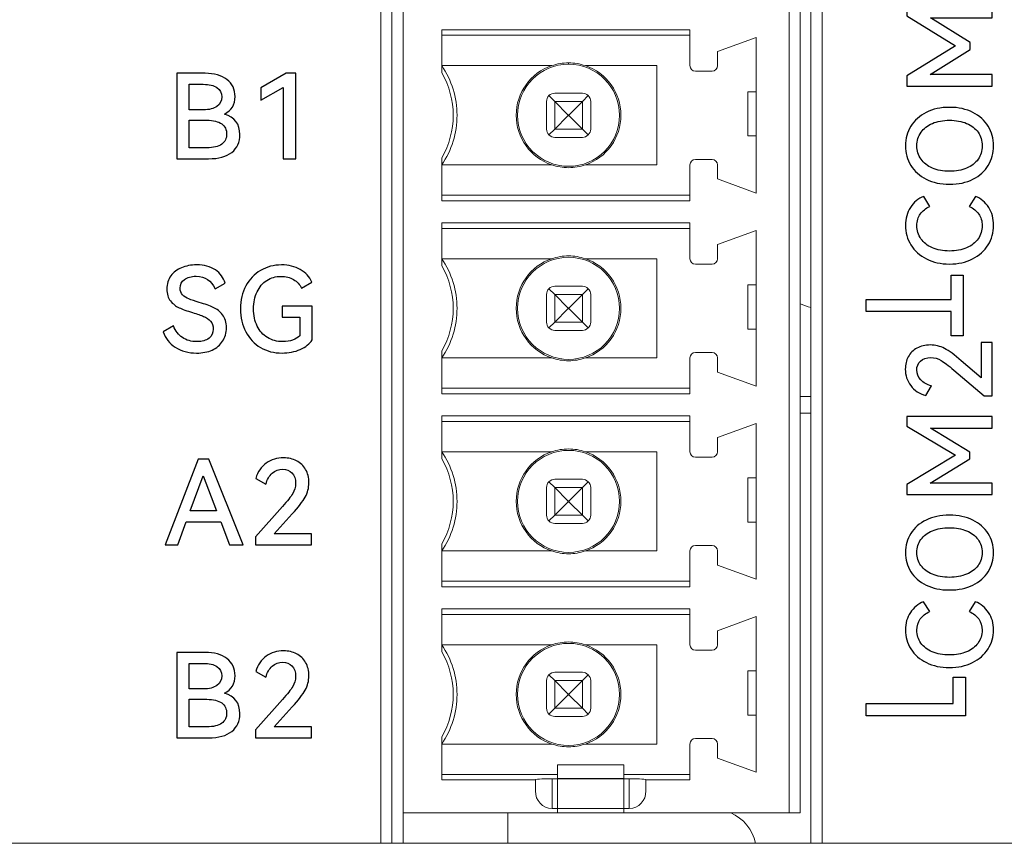
# Model space of a CAD drawing. Units: millimetres. Extents: x 0 to 592, y -1 to 415.
# Drawn here: x 222 to 240, y 331 to 346 of the extents above; entities that cross this region are included whole.
import ezdxf

# ---------------------------------------------------------------- set-up
doc = ezdxf.new("R2010")
doc.units = ezdxf.units.MM
doc.header["$LTSCALE"] = 23.1
doc.header["$MEASUREMENT"] = 0
doc.layers.add('layer 1', color=7, linetype='Continuous')
doc.layers.add('Layer0000', color=7, linetype='Continuous', lineweight=20)

msp = doc.modelspace()

# ---------------------------------------------------------------- linework, layer by layer
at = {"layer": 'layer 1'}
for points, knots in [([(237.847, 345.774), (237.847, 345.774), (237.847, 345.949), (237.847, 345.949), (237.847, 345.949), (237.847, 345.949), (239.396, 345.949), (239.396, 345.949), (239.396, 345.949), (239.396, 345.949), (239.396, 345.734), (239.396, 345.734), (239.396, 345.734), (239.396, 345.734), (238.274, 345.734), (238.274, 345.734), (238.274, 345.734), (238.274, 345.734), (238.992, 345.287), (238.992, 345.287), (238.992, 345.287), (238.992, 345.287), (238.992, 345.161), (238.992, 345.161), (238.992, 345.161), (238.992, 345.161), (238.27, 344.71), (238.27, 344.71), (238.27, 344.71), (238.27, 344.71), (239.396, 344.71), (239.396, 344.71), (239.396, 344.71), (239.396, 344.71), (239.396, 344.499), (239.396, 344.499), (239.396, 344.499), (239.396, 344.499), (237.847, 344.499), (237.847, 344.499), (237.847, 344.499), (237.847, 344.499), (237.847, 344.685), (237.847, 344.685), (237.847, 344.685), (237.847, 344.685), (238.73, 345.229), (238.73, 345.229), (238.73, 345.229), (238.73, 345.229), (237.847, 345.774), (237.847, 345.774)], [0, 0, 0, 0, 0.076923, 0.076923, 0.076923, 0.076923, 0.153846, 0.153846, 0.153846, 0.153846, 0.230769, 0.230769, 0.230769, 0.230769, 0.307692, 0.307692, 0.307692, 0.307692, 0.384615, 0.384615, 0.384615, 0.384615, 0.461538, 0.461538, 0.461538, 0.461538, 0.538462, 0.538462, 0.538462, 0.538462, 0.615385, 0.615385, 0.615385, 0.615385, 0.692308, 0.692308, 0.692308, 0.692308, 0.769231, 0.769231, 0.769231, 0.769231, 0.846154, 0.846154, 0.846154, 0.846154, 0.923077, 0.923077, 0.923077, 0.923077, 1, 1, 1, 1]), ([(225.472, 343.991), (225.658, 343.933), (225.751, 343.809), (225.751, 343.62), (225.751, 343.62), (225.751, 343.48), (225.703, 343.372), (225.605, 343.295), (225.605, 343.295), (225.508, 343.218), (225.367, 343.18), (225.184, 343.18), (225.184, 343.18), (225.184, 343.18), (224.608, 343.18), (224.608, 343.18), (224.608, 343.18), (224.608, 343.18), (224.608, 344.729), (224.608, 344.729), (224.608, 344.729), (224.608, 344.729), (225.121, 344.729), (225.121, 344.729), (225.121, 344.729), (225.286, 344.729), (225.418, 344.691), (225.516, 344.616), (225.516, 344.616), (225.615, 344.54), (225.665, 344.437), (225.665, 344.306), (225.665, 344.306), (225.665, 344.161), (225.6, 344.055), (225.472, 343.991)], [0, 0, 0, 0, 0.111111, 0.111111, 0.111111, 0.111111, 0.222222, 0.222222, 0.222222, 0.222222, 0.333333, 0.333333, 0.333333, 0.333333, 0.444444, 0.444444, 0.444444, 0.444444, 0.555556, 0.555556, 0.555556, 0.555556, 0.666667, 0.666667, 0.666667, 0.666667, 0.777778, 0.777778, 0.777778, 0.777778, 0.888889, 0.888889, 0.888889, 0.888889, 1, 1, 1, 1]), ([(226.131, 344.24), (226.131, 344.24), (226.131, 344.467), (226.131, 344.467), (226.131, 344.467), (226.131, 344.467), (226.591, 344.731), (226.591, 344.731), (226.591, 344.731), (226.591, 344.731), (226.766, 344.731), (226.766, 344.731), (226.766, 344.731), (226.766, 344.731), (226.766, 343.18), (226.766, 343.18), (226.766, 343.18), (226.766, 343.18), (226.535, 343.18), (226.535, 343.18), (226.535, 343.18), (226.535, 343.18), (226.535, 344.469), (226.535, 344.469), (226.535, 344.469), (226.535, 344.469), (226.131, 344.24), (226.131, 344.24)], [0, 0, 0, 0, 0.142857, 0.142857, 0.142857, 0.142857, 0.285714, 0.285714, 0.285714, 0.285714, 0.428571, 0.428571, 0.428571, 0.428571, 0.571429, 0.571429, 0.571429, 0.571429, 0.714286, 0.714286, 0.714286, 0.714286, 0.857143, 0.857143, 0.857143, 0.857143, 1, 1, 1, 1]), ([(224.833, 344.53), (224.833, 344.53), (224.833, 344.067), (224.833, 344.067), (224.833, 344.067), (224.833, 344.067), (225.089, 344.067), (225.089, 344.067), (225.089, 344.067), (225.195, 344.067), (225.277, 344.088), (225.336, 344.13), (225.336, 344.13), (225.396, 344.172), (225.425, 344.23), (225.425, 344.302), (225.425, 344.302), (225.425, 344.374), (225.396, 344.43), (225.336, 344.47), (225.336, 344.47), (225.277, 344.51), (225.194, 344.53), (225.089, 344.53), (225.089, 344.53), (225.089, 344.53), (224.833, 344.53), (224.833, 344.53)], [0, 0, 0, 0, 0.142857, 0.142857, 0.142857, 0.142857, 0.285714, 0.285714, 0.285714, 0.285714, 0.428571, 0.428571, 0.428571, 0.428571, 0.571429, 0.571429, 0.571429, 0.571429, 0.714286, 0.714286, 0.714286, 0.714286, 0.857143, 0.857143, 0.857143, 0.857143, 1, 1, 1, 1]), ([(238.62, 342.717), (238.459, 342.717), (238.318, 342.748), (238.197, 342.808), (238.197, 342.808), (238.077, 342.869), (237.984, 342.952), (237.919, 343.059), (237.919, 343.059), (237.854, 343.165), (237.822, 343.284), (237.822, 343.415), (237.822, 343.415), (237.822, 343.546), (237.854, 343.664), (237.919, 343.77), (237.919, 343.77), (237.984, 343.877), (238.077, 343.96), (238.197, 344.021), (238.197, 344.021), (238.318, 344.082), (238.459, 344.112), (238.62, 344.112), (238.62, 344.112), (238.782, 344.112), (238.923, 344.081), (239.044, 344.02), (239.044, 344.02), (239.165, 343.958), (239.257, 343.875), (239.322, 343.769), (239.322, 343.769), (239.387, 343.664), (239.42, 343.546), (239.42, 343.415), (239.42, 343.415), (239.42, 343.284), (239.388, 343.165), (239.323, 343.059), (239.323, 343.059), (239.259, 342.952), (239.166, 342.869), (239.045, 342.808), (239.045, 342.808), (238.924, 342.748), (238.782, 342.717), (238.62, 342.717)], [0, 0, 0, 0, 0.083333, 0.083333, 0.083333, 0.083333, 0.166667, 0.166667, 0.166667, 0.166667, 0.25, 0.25, 0.25, 0.25, 0.333333, 0.333333, 0.333333, 0.333333, 0.416667, 0.416667, 0.416667, 0.416667, 0.5, 0.5, 0.5, 0.5, 0.583333, 0.583333, 0.583333, 0.583333, 0.666667, 0.666667, 0.666667, 0.666667, 0.75, 0.75, 0.75, 0.75, 0.833333, 0.833333, 0.833333, 0.833333, 0.916667, 0.916667, 0.916667, 0.916667, 1, 1, 1, 1]), ([(225.152, 343.379), (225.272, 343.379), (225.362, 343.401), (225.422, 343.443), (225.422, 343.443), (225.482, 343.486), (225.512, 343.547), (225.512, 343.626), (225.512, 343.626), (225.512, 343.705), (225.482, 343.767), (225.422, 343.812), (225.422, 343.812), (225.362, 343.856), (225.272, 343.878), (225.152, 343.878), (225.152, 343.878), (225.152, 343.878), (224.833, 343.878), (224.833, 343.878), (224.833, 343.878), (224.833, 343.878), (224.833, 343.379), (224.833, 343.379), (224.833, 343.379), (224.833, 343.379), (225.152, 343.379), (225.152, 343.379)], [0, 0, 0, 0, 0.142857, 0.142857, 0.142857, 0.142857, 0.285714, 0.285714, 0.285714, 0.285714, 0.428571, 0.428571, 0.428571, 0.428571, 0.571429, 0.571429, 0.571429, 0.571429, 0.714286, 0.714286, 0.714286, 0.714286, 0.857143, 0.857143, 0.857143, 0.857143, 1, 1, 1, 1]), ([(238.62, 342.953), (238.737, 342.953), (238.84, 342.972), (238.93, 343.01), (238.93, 343.01), (239.019, 343.048), (239.089, 343.101), (239.138, 343.17), (239.138, 343.17), (239.188, 343.239), (239.212, 343.321), (239.212, 343.415), (239.212, 343.415), (239.212, 343.508), (239.188, 343.59), (239.138, 343.66), (239.138, 343.66), (239.089, 343.729), (239.019, 343.783), (238.93, 343.821), (238.93, 343.821), (238.84, 343.859), (238.737, 343.878), (238.62, 343.878), (238.62, 343.878), (238.502, 343.878), (238.399, 343.859), (238.31, 343.821), (238.31, 343.821), (238.222, 343.783), (238.152, 343.729), (238.103, 343.659), (238.103, 343.659), (238.054, 343.588), (238.029, 343.507), (238.029, 343.415), (238.029, 343.415), (238.029, 343.322), (238.054, 343.241), (238.103, 343.171), (238.103, 343.171), (238.152, 343.102), (238.222, 343.048), (238.31, 343.01), (238.31, 343.01), (238.399, 342.972), (238.502, 342.953), (238.62, 342.953)], [0, 0, 0, 0, 0.083333, 0.083333, 0.083333, 0.083333, 0.166667, 0.166667, 0.166667, 0.166667, 0.25, 0.25, 0.25, 0.25, 0.333333, 0.333333, 0.333333, 0.333333, 0.416667, 0.416667, 0.416667, 0.416667, 0.5, 0.5, 0.5, 0.5, 0.583333, 0.583333, 0.583333, 0.583333, 0.666667, 0.666667, 0.666667, 0.666667, 0.75, 0.75, 0.75, 0.75, 0.833333, 0.833333, 0.833333, 0.833333, 0.916667, 0.916667, 0.916667, 0.916667, 1, 1, 1, 1]), ([(239.212, 341.968), (239.212, 342.05), (239.192, 342.119), (239.151, 342.177), (239.151, 342.177), (239.11, 342.235), (239.053, 342.281), (238.979, 342.316), (238.979, 342.316), (238.979, 342.316), (239.089, 342.498), (239.089, 342.498), (239.089, 342.498), (239.19, 342.458), (239.27, 342.391), (239.33, 342.297), (239.33, 342.297), (239.39, 342.203), (239.42, 342.095), (239.42, 341.972), (239.42, 341.972), (239.42, 341.843), (239.386, 341.724), (239.319, 341.617), (239.319, 341.617), (239.252, 341.511), (239.158, 341.426), (239.037, 341.364), (239.037, 341.364), (238.915, 341.302), (238.776, 341.271), (238.62, 341.271), (238.62, 341.271), (238.463, 341.271), (238.324, 341.302), (238.203, 341.364), (238.203, 341.364), (238.081, 341.426), (237.987, 341.511), (237.921, 341.617), (237.921, 341.617), (237.855, 341.724), (237.822, 341.843), (237.822, 341.972), (237.822, 341.972), (237.822, 342.095), (237.852, 342.203), (237.911, 342.297), (237.911, 342.297), (237.971, 342.391), (238.052, 342.458), (238.152, 342.498), (238.152, 342.498), (238.152, 342.498), (238.262, 342.316), (238.262, 342.316), (238.262, 342.316), (238.188, 342.281), (238.131, 342.235), (238.09, 342.177), (238.09, 342.177), (238.049, 342.119), (238.029, 342.05), (238.029, 341.968), (238.029, 341.968), (238.029, 341.879), (238.053, 341.798), (238.102, 341.728), (238.102, 341.728), (238.151, 341.658), (238.22, 341.603), (238.309, 341.565), (238.309, 341.565), (238.399, 341.526), (238.502, 341.507), (238.62, 341.507), (238.62, 341.507), (238.737, 341.507), (238.84, 341.526), (238.93, 341.565), (238.93, 341.565), (239.019, 341.603), (239.089, 341.658), (239.138, 341.728), (239.138, 341.728), (239.188, 341.798), (239.212, 341.879), (239.212, 341.968)], [0, 0, 0, 0, 0.045455, 0.045455, 0.045455, 0.045455, 0.090909, 0.090909, 0.090909, 0.090909, 0.136364, 0.136364, 0.136364, 0.136364, 0.181818, 0.181818, 0.181818, 0.181818, 0.227273, 0.227273, 0.227273, 0.227273, 0.272727, 0.272727, 0.272727, 0.272727, 0.318182, 0.318182, 0.318182, 0.318182, 0.363636, 0.363636, 0.363636, 0.363636, 0.409091, 0.409091, 0.409091, 0.409091, 0.454545, 0.454545, 0.454545, 0.454545, 0.5, 0.5, 0.5, 0.5, 0.545455, 0.545455, 0.545455, 0.545455, 0.590909, 0.590909, 0.590909, 0.590909, 0.636364, 0.636364, 0.636364, 0.636364, 0.681818, 0.681818, 0.681818, 0.681818, 0.727273, 0.727273, 0.727273, 0.727273, 0.772727, 0.772727, 0.772727, 0.772727, 0.818182, 0.818182, 0.818182, 0.818182, 0.863636, 0.863636, 0.863636, 0.863636, 0.909091, 0.909091, 0.909091, 0.909091, 0.954545, 0.954545, 0.954545, 0.954545, 1, 1, 1, 1]), ([(225.508, 340.116), (225.508, 340.022), (225.485, 339.939), (225.439, 339.871), (225.439, 339.871), (225.394, 339.802), (225.33, 339.748), (225.249, 339.712), (225.249, 339.712), (225.168, 339.675), (225.074, 339.657), (224.968, 339.657), (224.968, 339.657), (224.82, 339.657), (224.691, 339.692), (224.581, 339.762), (224.581, 339.762), (224.471, 339.831), (224.398, 339.925), (224.363, 340.042), (224.363, 340.042), (224.363, 340.042), (224.547, 340.148), (224.547, 340.148), (224.547, 340.148), (224.584, 340.058), (224.638, 339.987), (224.71, 339.938), (224.71, 339.938), (224.782, 339.889), (224.87, 339.864), (224.975, 339.864), (224.975, 339.864), (225.068, 339.864), (225.14, 339.884), (225.192, 339.925), (225.192, 339.925), (225.243, 339.965), (225.269, 340.021), (225.269, 340.093), (225.269, 340.093), (225.269, 340.151), (225.252, 340.198), (225.219, 340.236), (225.219, 340.236), (225.186, 340.273), (225.144, 340.302), (225.095, 340.322), (225.095, 340.322), (225.046, 340.343), (224.979, 340.366), (224.894, 340.391), (224.894, 340.391), (224.791, 340.422), (224.709, 340.452), (224.649, 340.479), (224.649, 340.479), (224.588, 340.506), (224.536, 340.548), (224.493, 340.602), (224.493, 340.602), (224.45, 340.656), (224.428, 340.728), (224.428, 340.817), (224.428, 340.817), (224.428, 340.91), (224.452, 340.99), (224.5, 341.056), (224.5, 341.056), (224.548, 341.122), (224.613, 341.172), (224.694, 341.205), (224.694, 341.205), (224.775, 341.238), (224.866, 341.255), (224.966, 341.255), (224.966, 341.255), (225.104, 341.255), (225.218, 341.224), (225.307, 341.164), (225.307, 341.164), (225.396, 341.103), (225.455, 341.024), (225.485, 340.927), (225.485, 340.927), (225.485, 340.927), (225.301, 340.819), (225.301, 340.819), (225.301, 340.819), (225.237, 340.973), (225.123, 341.049), (224.958, 341.049), (224.958, 341.049), (224.87, 341.049), (224.8, 341.03), (224.747, 340.991), (224.747, 340.991), (224.694, 340.952), (224.668, 340.9), (224.668, 340.834), (224.668, 340.834), (224.668, 340.784), (224.683, 340.744), (224.713, 340.713), (224.713, 340.713), (224.743, 340.682), (224.782, 340.657), (224.827, 340.638), (224.827, 340.638), (224.873, 340.619), (224.936, 340.598), (225.015, 340.575), (225.015, 340.575), (225.119, 340.545), (225.204, 340.514), (225.27, 340.484), (225.27, 340.484), (225.335, 340.455), (225.392, 340.41), (225.438, 340.351), (225.438, 340.351), (225.485, 340.292), (225.508, 340.213), (225.508, 340.116)], [0, 0, 0, 0, 0.032258, 0.032258, 0.032258, 0.032258, 0.064516, 0.064516, 0.064516, 0.064516, 0.096774, 0.096774, 0.096774, 0.096774, 0.129032, 0.129032, 0.129032, 0.129032, 0.16129, 0.16129, 0.16129, 0.16129, 0.193548, 0.193548, 0.193548, 0.193548, 0.225806, 0.225806, 0.225806, 0.225806, 0.258065, 0.258065, 0.258065, 0.258065, 0.290323, 0.290323, 0.290323, 0.290323, 0.322581, 0.322581, 0.322581, 0.322581, 0.354839, 0.354839, 0.354839, 0.354839, 0.387097, 0.387097, 0.387097, 0.387097, 0.419355, 0.419355, 0.419355, 0.419355, 0.451613, 0.451613, 0.451613, 0.451613, 0.483871, 0.483871, 0.483871, 0.483871, 0.516129, 0.516129, 0.516129, 0.516129, 0.548387, 0.548387, 0.548387, 0.548387, 0.580645, 0.580645, 0.580645, 0.580645, 0.612903, 0.612903, 0.612903, 0.612903, 0.645161, 0.645161, 0.645161, 0.645161, 0.677419, 0.677419, 0.677419, 0.677419, 0.709677, 0.709677, 0.709677, 0.709677, 0.741935, 0.741935, 0.741935, 0.741935, 0.774194, 0.774194, 0.774194, 0.774194, 0.806452, 0.806452, 0.806452, 0.806452, 0.83871, 0.83871, 0.83871, 0.83871, 0.870968, 0.870968, 0.870968, 0.870968, 0.903226, 0.903226, 0.903226, 0.903226, 0.935484, 0.935484, 0.935484, 0.935484, 0.967742, 0.967742, 0.967742, 0.967742, 1, 1, 1, 1]), ([(226.521, 340.307), (226.521, 340.307), (226.521, 340.508), (226.521, 340.508), (226.521, 340.508), (226.521, 340.508), (227.063, 340.508), (227.063, 340.508), (227.063, 340.508), (227.063, 340.508), (227.063, 339.894), (227.063, 339.894), (227.063, 339.894), (227.016, 339.825), (226.944, 339.768), (226.846, 339.723), (226.846, 339.723), (226.748, 339.679), (226.638, 339.657), (226.516, 339.657), (226.516, 339.657), (226.371, 339.657), (226.241, 339.69), (226.127, 339.757), (226.127, 339.757), (226.013, 339.824), (225.923, 339.919), (225.858, 340.041), (225.858, 340.041), (225.793, 340.163), (225.761, 340.302), (225.761, 340.459), (225.761, 340.459), (225.761, 340.616), (225.794, 340.754), (225.859, 340.875), (225.859, 340.875), (225.925, 340.995), (226.014, 341.089), (226.128, 341.155), (226.128, 341.155), (226.242, 341.222), (226.368, 341.255), (226.506, 341.255), (226.506, 341.255), (226.636, 341.255), (226.75, 341.227), (226.848, 341.171), (226.848, 341.171), (226.946, 341.116), (227.015, 341.04), (227.056, 340.944), (227.056, 340.944), (227.056, 340.944), (226.87, 340.836), (226.87, 340.836), (226.87, 340.836), (226.837, 340.899), (226.789, 340.95), (226.724, 340.989), (226.724, 340.989), (226.659, 341.028), (226.583, 341.047), (226.497, 341.047), (226.497, 341.047), (226.401, 341.047), (226.316, 341.023), (226.24, 340.974), (226.24, 340.974), (226.165, 340.926), (226.106, 340.856), (226.064, 340.767), (226.064, 340.767), (226.021, 340.678), (226, 340.575), (226, 340.459), (226, 340.459), (226, 340.34), (226.022, 340.236), (226.066, 340.147), (226.066, 340.147), (226.109, 340.057), (226.172, 339.987), (226.252, 339.938), (226.252, 339.938), (226.332, 339.889), (226.425, 339.864), (226.531, 339.864), (226.531, 339.864), (226.667, 339.864), (226.768, 339.9), (226.836, 339.972), (226.836, 339.972), (226.836, 339.972), (226.836, 340.307), (226.836, 340.307), (226.836, 340.307), (226.836, 340.307), (226.521, 340.307), (226.521, 340.307)], [0, 0, 0, 0, 0.04, 0.04, 0.04, 0.04, 0.08, 0.08, 0.08, 0.08, 0.12, 0.12, 0.12, 0.12, 0.16, 0.16, 0.16, 0.16, 0.2, 0.2, 0.2, 0.2, 0.24, 0.24, 0.24, 0.24, 0.28, 0.28, 0.28, 0.28, 0.32, 0.32, 0.32, 0.32, 0.36, 0.36, 0.36, 0.36, 0.4, 0.4, 0.4, 0.4, 0.44, 0.44, 0.44, 0.44, 0.48, 0.48, 0.48, 0.48, 0.52, 0.52, 0.52, 0.52, 0.56, 0.56, 0.56, 0.56, 0.6, 0.6, 0.6, 0.6, 0.64, 0.64, 0.64, 0.64, 0.68, 0.68, 0.68, 0.68, 0.72, 0.72, 0.72, 0.72, 0.76, 0.76, 0.76, 0.76, 0.8, 0.8, 0.8, 0.8, 0.84, 0.84, 0.84, 0.84, 0.88, 0.88, 0.88, 0.88, 0.92, 0.92, 0.92, 0.92, 0.96, 0.96, 0.96, 0.96, 1, 1, 1, 1]), ([(238.647, 339.968), (238.647, 339.968), (238.867, 339.968), (238.867, 339.968), (238.867, 339.968), (238.867, 339.968), (238.867, 341.068), (238.867, 341.068), (238.867, 341.068), (238.867, 341.068), (238.647, 341.068), (238.647, 341.068), (238.647, 341.068), (238.647, 341.068), (238.647, 340.628), (238.647, 340.628), (238.647, 340.628), (238.647, 340.628), (237.107, 340.628), (237.107, 340.628), (237.107, 340.628), (237.107, 340.628), (237.107, 340.408), (237.107, 340.408), (237.107, 340.408), (237.107, 340.408), (238.647, 340.408), (238.647, 340.408), (238.647, 340.408), (238.647, 340.408), (238.647, 339.968), (238.647, 339.968)], [0, 0, 0, 0, 0.125, 0.125, 0.125, 0.125, 0.25, 0.25, 0.25, 0.25, 0.375, 0.375, 0.375, 0.375, 0.5, 0.5, 0.5, 0.5, 0.625, 0.625, 0.625, 0.625, 0.75, 0.75, 0.75, 0.75, 0.875, 0.875, 0.875, 0.875, 1, 1, 1, 1]), ([(239.194, 339.205), (239.194, 339.205), (239.194, 339.847), (239.194, 339.847), (239.194, 339.847), (239.194, 339.847), (239.395, 339.847), (239.395, 339.847), (239.395, 339.847), (239.395, 339.847), (239.395, 338.883), (239.395, 338.883), (239.395, 338.883), (239.395, 338.883), (239.249, 338.883), (239.249, 338.883), (239.249, 338.883), (239.249, 338.883), (238.701, 339.348), (238.701, 339.348), (238.701, 339.348), (238.602, 339.433), (238.524, 339.491), (238.467, 339.524), (238.467, 339.524), (238.41, 339.557), (238.348, 339.574), (238.282, 339.574), (238.282, 339.574), (238.2, 339.574), (238.137, 339.553), (238.092, 339.511), (238.092, 339.511), (238.048, 339.47), (238.026, 339.416), (238.026, 339.35), (238.026, 339.35), (238.026, 339.283), (238.05, 339.224), (238.098, 339.172), (238.098, 339.172), (238.146, 339.12), (238.211, 339.083), (238.295, 339.06), (238.295, 339.06), (238.295, 339.06), (238.191, 338.887), (238.191, 338.887), (238.191, 338.887), (238.072, 338.918), (237.981, 338.978), (237.916, 339.067), (237.916, 339.067), (237.851, 339.157), (237.818, 339.256), (237.818, 339.366), (237.818, 339.366), (237.818, 339.449), (237.836, 339.524), (237.872, 339.591), (237.872, 339.591), (237.908, 339.657), (237.96, 339.709), (238.029, 339.747), (238.029, 339.747), (238.097, 339.784), (238.178, 339.803), (238.271, 339.803), (238.271, 339.803), (238.363, 339.803), (238.449, 339.782), (238.53, 339.74), (238.53, 339.74), (238.61, 339.697), (238.712, 339.623), (238.834, 339.515), (238.834, 339.515), (238.834, 339.515), (239.194, 339.205), (239.194, 339.205)], [0, 0, 0, 0, 0.05, 0.05, 0.05, 0.05, 0.1, 0.1, 0.1, 0.1, 0.15, 0.15, 0.15, 0.15, 0.2, 0.2, 0.2, 0.2, 0.25, 0.25, 0.25, 0.25, 0.3, 0.3, 0.3, 0.3, 0.35, 0.35, 0.35, 0.35, 0.4, 0.4, 0.4, 0.4, 0.45, 0.45, 0.45, 0.45, 0.5, 0.5, 0.5, 0.5, 0.55, 0.55, 0.55, 0.55, 0.6, 0.6, 0.6, 0.6, 0.65, 0.65, 0.65, 0.65, 0.7, 0.7, 0.7, 0.7, 0.75, 0.75, 0.75, 0.75, 0.8, 0.8, 0.8, 0.8, 0.85, 0.85, 0.85, 0.85, 0.9, 0.9, 0.9, 0.9, 0.95, 0.95, 0.95, 0.95, 1, 1, 1, 1]), ([(237.846, 338.334), (237.846, 338.334), (237.846, 338.505), (237.846, 338.505), (237.846, 338.505), (237.846, 338.505), (239.395, 338.505), (239.395, 338.505), (239.395, 338.505), (239.395, 338.505), (239.395, 338.296), (239.395, 338.296), (239.395, 338.296), (239.395, 338.296), (238.273, 338.296), (238.273, 338.296), (238.273, 338.296), (238.273, 338.296), (238.991, 337.861), (238.991, 337.861), (238.991, 337.861), (238.991, 337.861), (238.991, 337.738), (238.991, 337.738), (238.991, 337.738), (238.991, 337.738), (238.269, 337.299), (238.269, 337.299), (238.269, 337.299), (238.269, 337.299), (239.395, 337.299), (239.395, 337.299), (239.395, 337.299), (239.395, 337.299), (239.395, 337.094), (239.395, 337.094), (239.395, 337.094), (239.395, 337.094), (237.846, 337.094), (237.846, 337.094), (237.846, 337.094), (237.846, 337.094), (237.846, 337.275), (237.846, 337.275), (237.846, 337.275), (237.846, 337.275), (238.728, 337.804), (238.728, 337.804), (238.728, 337.804), (238.728, 337.804), (237.846, 338.334), (237.846, 338.334)], [0, 0, 0, 0, 0.076923, 0.076923, 0.076923, 0.076923, 0.153846, 0.153846, 0.153846, 0.153846, 0.230769, 0.230769, 0.230769, 0.230769, 0.307692, 0.307692, 0.307692, 0.307692, 0.384615, 0.384615, 0.384615, 0.384615, 0.461538, 0.461538, 0.461538, 0.461538, 0.538462, 0.538462, 0.538462, 0.538462, 0.615385, 0.615385, 0.615385, 0.615385, 0.692308, 0.692308, 0.692308, 0.692308, 0.769231, 0.769231, 0.769231, 0.769231, 0.846154, 0.846154, 0.846154, 0.846154, 0.923077, 0.923077, 0.923077, 0.923077, 1, 1, 1, 1]), ([(225.19, 337.73), (225.19, 337.73), (225.813, 336.18), (225.813, 336.18), (225.813, 336.18), (225.813, 336.18), (225.565, 336.18), (225.565, 336.18), (225.565, 336.18), (225.565, 336.18), (225.406, 336.595), (225.406, 336.595), (225.406, 336.595), (225.406, 336.595), (224.778, 336.595), (224.778, 336.595), (224.778, 336.595), (224.778, 336.595), (224.625, 336.18), (224.625, 336.18), (224.625, 336.18), (224.625, 336.18), (224.397, 336.18), (224.397, 336.18), (224.397, 336.18), (224.397, 336.18), (224.996, 337.73), (224.996, 337.73), (224.996, 337.73), (224.996, 337.73), (225.19, 337.73), (225.19, 337.73)], [0, 0, 0, 0, 0.125, 0.125, 0.125, 0.125, 0.25, 0.25, 0.25, 0.25, 0.375, 0.375, 0.375, 0.375, 0.5, 0.5, 0.5, 0.5, 0.625, 0.625, 0.625, 0.625, 0.75, 0.75, 0.75, 0.75, 0.875, 0.875, 0.875, 0.875, 1, 1, 1, 1]), ([(226.375, 336.381), (226.375, 336.381), (227.05, 336.381), (227.05, 336.381), (227.05, 336.381), (227.05, 336.381), (227.05, 336.18), (227.05, 336.18), (227.05, 336.18), (227.05, 336.18), (226.036, 336.18), (226.036, 336.18), (226.036, 336.18), (226.036, 336.18), (226.036, 336.326), (226.036, 336.326), (226.036, 336.326), (226.036, 336.326), (226.525, 336.874), (226.525, 336.874), (226.525, 336.874), (226.613, 336.974), (226.676, 337.051), (226.71, 337.108), (226.71, 337.108), (226.745, 337.165), (226.762, 337.227), (226.762, 337.294), (226.762, 337.294), (226.762, 337.375), (226.74, 337.439), (226.696, 337.483), (226.696, 337.483), (226.653, 337.527), (226.596, 337.55), (226.527, 337.55), (226.527, 337.55), (226.456, 337.55), (226.394, 337.526), (226.34, 337.478), (226.34, 337.478), (226.286, 337.43), (226.246, 337.364), (226.222, 337.281), (226.222, 337.281), (226.222, 337.281), (226.04, 337.385), (226.04, 337.385), (226.04, 337.385), (226.073, 337.503), (226.136, 337.595), (226.23, 337.66), (226.23, 337.66), (226.323, 337.725), (226.428, 337.757), (226.544, 337.757), (226.544, 337.757), (226.631, 337.757), (226.71, 337.739), (226.78, 337.703), (226.78, 337.703), (226.85, 337.667), (226.905, 337.615), (226.944, 337.547), (226.944, 337.547), (226.984, 337.478), (227.003, 337.397), (227.003, 337.304), (227.003, 337.304), (227.003, 337.212), (226.981, 337.126), (226.937, 337.046), (226.937, 337.046), (226.892, 336.966), (226.812, 336.864), (226.701, 336.741), (226.701, 336.741), (226.701, 336.741), (226.375, 336.381), (226.375, 336.381)], [0, 0, 0, 0, 0.05, 0.05, 0.05, 0.05, 0.1, 0.1, 0.1, 0.1, 0.15, 0.15, 0.15, 0.15, 0.2, 0.2, 0.2, 0.2, 0.25, 0.25, 0.25, 0.25, 0.3, 0.3, 0.3, 0.3, 0.35, 0.35, 0.35, 0.35, 0.4, 0.4, 0.4, 0.4, 0.45, 0.45, 0.45, 0.45, 0.5, 0.5, 0.5, 0.5, 0.55, 0.55, 0.55, 0.55, 0.6, 0.6, 0.6, 0.6, 0.65, 0.65, 0.65, 0.65, 0.7, 0.7, 0.7, 0.7, 0.75, 0.75, 0.75, 0.75, 0.8, 0.8, 0.8, 0.8, 0.85, 0.85, 0.85, 0.85, 0.9, 0.9, 0.9, 0.9, 0.95, 0.95, 0.95, 0.95, 1, 1, 1, 1]), ([(225.33, 336.794), (225.33, 336.794), (225.085, 337.433), (225.085, 337.433), (225.085, 337.433), (225.085, 337.433), (224.852, 336.794), (224.852, 336.794), (224.852, 336.794), (224.852, 336.794), (225.33, 336.794), (225.33, 336.794)], [0, 0, 0, 0, 0.333333, 0.333333, 0.333333, 0.333333, 0.666667, 0.666667, 0.666667, 0.666667, 1, 1, 1, 1]), ([(238.618, 335.361), (238.458, 335.361), (238.317, 335.39), (238.196, 335.449), (238.196, 335.449), (238.075, 335.508), (237.983, 335.59), (237.918, 335.693), (237.918, 335.693), (237.853, 335.796), (237.82, 335.912), (237.82, 336.039), (237.82, 336.039), (237.82, 336.167), (237.853, 336.282), (237.918, 336.385), (237.918, 336.385), (237.983, 336.489), (238.075, 336.57), (238.196, 336.629), (238.196, 336.629), (238.317, 336.688), (238.458, 336.717), (238.618, 336.717), (238.618, 336.717), (238.781, 336.717), (238.922, 336.688), (239.043, 336.628), (239.043, 336.628), (239.163, 336.568), (239.256, 336.487), (239.321, 336.384), (239.321, 336.384), (239.386, 336.282), (239.419, 336.167), (239.419, 336.039), (239.419, 336.039), (239.419, 335.912), (239.386, 335.796), (239.322, 335.693), (239.322, 335.693), (239.258, 335.59), (239.165, 335.508), (239.044, 335.449), (239.044, 335.449), (238.923, 335.39), (238.781, 335.361), (238.618, 335.361)], [0, 0, 0, 0, 0.083333, 0.083333, 0.083333, 0.083333, 0.166667, 0.166667, 0.166667, 0.166667, 0.25, 0.25, 0.25, 0.25, 0.333333, 0.333333, 0.333333, 0.333333, 0.416667, 0.416667, 0.416667, 0.416667, 0.5, 0.5, 0.5, 0.5, 0.583333, 0.583333, 0.583333, 0.583333, 0.666667, 0.666667, 0.666667, 0.666667, 0.75, 0.75, 0.75, 0.75, 0.833333, 0.833333, 0.833333, 0.833333, 0.916667, 0.916667, 0.916667, 0.916667, 1, 1, 1, 1]), ([(238.618, 335.59), (238.736, 335.59), (238.839, 335.609), (238.929, 335.646), (238.929, 335.646), (239.018, 335.683), (239.088, 335.735), (239.137, 335.802), (239.137, 335.802), (239.186, 335.869), (239.211, 335.948), (239.211, 336.039), (239.211, 336.039), (239.211, 336.13), (239.186, 336.21), (239.137, 336.278), (239.137, 336.278), (239.088, 336.345), (239.018, 336.398), (238.929, 336.435), (238.929, 336.435), (238.839, 336.472), (238.736, 336.49), (238.618, 336.49), (238.618, 336.49), (238.501, 336.49), (238.398, 336.472), (238.309, 336.435), (238.309, 336.435), (238.22, 336.398), (238.151, 336.345), (238.102, 336.277), (238.102, 336.277), (238.053, 336.208), (238.028, 336.129), (238.028, 336.039), (238.028, 336.039), (238.028, 335.949), (238.053, 335.87), (238.102, 335.803), (238.102, 335.803), (238.151, 335.735), (238.22, 335.683), (238.309, 335.646), (238.309, 335.646), (238.398, 335.609), (238.501, 335.59), (238.618, 335.59)], [0, 0, 0, 0, 0.083333, 0.083333, 0.083333, 0.083333, 0.166667, 0.166667, 0.166667, 0.166667, 0.25, 0.25, 0.25, 0.25, 0.333333, 0.333333, 0.333333, 0.333333, 0.416667, 0.416667, 0.416667, 0.416667, 0.5, 0.5, 0.5, 0.5, 0.583333, 0.583333, 0.583333, 0.583333, 0.666667, 0.666667, 0.666667, 0.666667, 0.75, 0.75, 0.75, 0.75, 0.833333, 0.833333, 0.833333, 0.833333, 0.916667, 0.916667, 0.916667, 0.916667, 1, 1, 1, 1]), ([(239.211, 334.632), (239.211, 334.711), (239.191, 334.779), (239.15, 334.835), (239.15, 334.835), (239.109, 334.892), (239.052, 334.937), (238.978, 334.97), (238.978, 334.97), (238.978, 334.97), (239.088, 335.147), (239.088, 335.147), (239.088, 335.147), (239.189, 335.109), (239.269, 335.043), (239.329, 334.952), (239.329, 334.952), (239.389, 334.861), (239.419, 334.756), (239.419, 334.636), (239.419, 334.636), (239.419, 334.51), (239.385, 334.395), (239.318, 334.291), (239.318, 334.291), (239.251, 334.187), (239.157, 334.105), (239.035, 334.044), (239.035, 334.044), (238.914, 333.984), (238.775, 333.954), (238.618, 333.954), (238.618, 333.954), (238.462, 333.954), (238.323, 333.984), (238.201, 334.044), (238.201, 334.044), (238.08, 334.105), (237.986, 334.187), (237.92, 334.291), (237.92, 334.291), (237.854, 334.395), (237.82, 334.51), (237.82, 334.636), (237.82, 334.636), (237.82, 334.756), (237.85, 334.861), (237.91, 334.952), (237.91, 334.952), (237.97, 335.043), (238.05, 335.109), (238.151, 335.147), (238.151, 335.147), (238.151, 335.147), (238.261, 334.97), (238.261, 334.97), (238.261, 334.97), (238.187, 334.937), (238.13, 334.892), (238.089, 334.835), (238.089, 334.835), (238.048, 334.779), (238.028, 334.711), (238.028, 334.632), (238.028, 334.632), (238.028, 334.545), (238.052, 334.467), (238.101, 334.399), (238.101, 334.399), (238.15, 334.33), (238.219, 334.277), (238.308, 334.24), (238.308, 334.24), (238.398, 334.202), (238.501, 334.183), (238.618, 334.183), (238.618, 334.183), (238.736, 334.183), (238.839, 334.202), (238.929, 334.24), (238.929, 334.24), (239.018, 334.277), (239.088, 334.33), (239.137, 334.399), (239.137, 334.399), (239.186, 334.467), (239.211, 334.545), (239.211, 334.632)], [0, 0, 0, 0, 0.045455, 0.045455, 0.045455, 0.045455, 0.090909, 0.090909, 0.090909, 0.090909, 0.136364, 0.136364, 0.136364, 0.136364, 0.181818, 0.181818, 0.181818, 0.181818, 0.227273, 0.227273, 0.227273, 0.227273, 0.272727, 0.272727, 0.272727, 0.272727, 0.318182, 0.318182, 0.318182, 0.318182, 0.363636, 0.363636, 0.363636, 0.363636, 0.409091, 0.409091, 0.409091, 0.409091, 0.454545, 0.454545, 0.454545, 0.454545, 0.5, 0.5, 0.5, 0.5, 0.545455, 0.545455, 0.545455, 0.545455, 0.590909, 0.590909, 0.590909, 0.590909, 0.636364, 0.636364, 0.636364, 0.636364, 0.681818, 0.681818, 0.681818, 0.681818, 0.727273, 0.727273, 0.727273, 0.727273, 0.772727, 0.772727, 0.772727, 0.772727, 0.818182, 0.818182, 0.818182, 0.818182, 0.863636, 0.863636, 0.863636, 0.863636, 0.909091, 0.909091, 0.909091, 0.909091, 0.954545, 0.954545, 0.954545, 0.954545, 1, 1, 1, 1]), ([(226.375, 332.882), (226.375, 332.882), (227.05, 332.882), (227.05, 332.882), (227.05, 332.882), (227.05, 332.882), (227.05, 332.68), (227.05, 332.68), (227.05, 332.68), (227.05, 332.68), (226.036, 332.68), (226.036, 332.68), (226.036, 332.68), (226.036, 332.68), (226.036, 332.826), (226.036, 332.826), (226.036, 332.826), (226.036, 332.826), (226.525, 333.375), (226.525, 333.375), (226.525, 333.375), (226.613, 333.474), (226.676, 333.551), (226.71, 333.609), (226.71, 333.609), (226.745, 333.666), (226.762, 333.727), (226.762, 333.794), (226.762, 333.794), (226.762, 333.876), (226.74, 333.939), (226.696, 333.983), (226.696, 333.983), (226.653, 334.027), (226.596, 334.05), (226.527, 334.05), (226.527, 334.05), (226.456, 334.05), (226.394, 334.026), (226.34, 333.978), (226.34, 333.978), (226.286, 333.93), (226.246, 333.864), (226.222, 333.781), (226.222, 333.781), (226.222, 333.781), (226.04, 333.885), (226.04, 333.885), (226.04, 333.885), (226.073, 334.003), (226.136, 334.095), (226.23, 334.16), (226.23, 334.16), (226.323, 334.225), (226.428, 334.257), (226.544, 334.257), (226.544, 334.257), (226.631, 334.257), (226.71, 334.239), (226.78, 334.203), (226.78, 334.203), (226.85, 334.168), (226.905, 334.115), (226.944, 334.047), (226.944, 334.047), (226.984, 333.978), (227.003, 333.897), (227.003, 333.804), (227.003, 333.804), (227.003, 333.713), (226.981, 333.626), (226.937, 333.546), (226.937, 333.546), (226.892, 333.466), (226.812, 333.365), (226.701, 333.241), (226.701, 333.241), (226.701, 333.241), (226.375, 332.882), (226.375, 332.882)], [0, 0, 0, 0, 0.05, 0.05, 0.05, 0.05, 0.1, 0.1, 0.1, 0.1, 0.15, 0.15, 0.15, 0.15, 0.2, 0.2, 0.2, 0.2, 0.25, 0.25, 0.25, 0.25, 0.3, 0.3, 0.3, 0.3, 0.35, 0.35, 0.35, 0.35, 0.4, 0.4, 0.4, 0.4, 0.45, 0.45, 0.45, 0.45, 0.5, 0.5, 0.5, 0.5, 0.55, 0.55, 0.55, 0.55, 0.6, 0.6, 0.6, 0.6, 0.65, 0.65, 0.65, 0.65, 0.7, 0.7, 0.7, 0.7, 0.75, 0.75, 0.75, 0.75, 0.8, 0.8, 0.8, 0.8, 0.85, 0.85, 0.85, 0.85, 0.9, 0.9, 0.9, 0.9, 0.95, 0.95, 0.95, 0.95, 1, 1, 1, 1]), ([(225.472, 333.491), (225.658, 333.433), (225.751, 333.31), (225.751, 333.121), (225.751, 333.121), (225.751, 332.981), (225.703, 332.873), (225.605, 332.796), (225.605, 332.796), (225.508, 332.719), (225.367, 332.68), (225.184, 332.68), (225.184, 332.68), (225.184, 332.68), (224.608, 332.68), (224.608, 332.68), (224.608, 332.68), (224.608, 332.68), (224.608, 334.23), (224.608, 334.23), (224.608, 334.23), (224.608, 334.23), (225.121, 334.23), (225.121, 334.23), (225.121, 334.23), (225.286, 334.23), (225.418, 334.192), (225.516, 334.117), (225.516, 334.117), (225.615, 334.041), (225.665, 333.938), (225.665, 333.806), (225.665, 333.806), (225.665, 333.661), (225.6, 333.556), (225.472, 333.491)], [0, 0, 0, 0, 0.111111, 0.111111, 0.111111, 0.111111, 0.222222, 0.222222, 0.222222, 0.222222, 0.333333, 0.333333, 0.333333, 0.333333, 0.444444, 0.444444, 0.444444, 0.444444, 0.555556, 0.555556, 0.555556, 0.555556, 0.666667, 0.666667, 0.666667, 0.666667, 0.777778, 0.777778, 0.777778, 0.777778, 0.888889, 0.888889, 0.888889, 0.888889, 1, 1, 1, 1]), ([(224.833, 334.031), (224.833, 334.031), (224.833, 333.567), (224.833, 333.567), (224.833, 333.567), (224.833, 333.567), (225.089, 333.567), (225.089, 333.567), (225.089, 333.567), (225.195, 333.567), (225.277, 333.589), (225.336, 333.631), (225.336, 333.631), (225.396, 333.673), (225.425, 333.73), (225.425, 333.802), (225.425, 333.802), (225.425, 333.874), (225.396, 333.93), (225.336, 333.971), (225.336, 333.971), (225.277, 334.011), (225.194, 334.031), (225.089, 334.031), (225.089, 334.031), (225.089, 334.031), (224.833, 334.031), (224.833, 334.031)], [0, 0, 0, 0, 0.142857, 0.142857, 0.142857, 0.142857, 0.285714, 0.285714, 0.285714, 0.285714, 0.428571, 0.428571, 0.428571, 0.428571, 0.571429, 0.571429, 0.571429, 0.571429, 0.714286, 0.714286, 0.714286, 0.714286, 0.857143, 0.857143, 0.857143, 0.857143, 1, 1, 1, 1]), ([(237.107, 333.082), (237.107, 333.082), (238.907, 333.082), (238.907, 333.082), (238.907, 333.082), (238.907, 333.082), (238.907, 333.782), (238.907, 333.782), (238.907, 333.782), (238.907, 333.782), (238.687, 333.782), (238.687, 333.782), (238.687, 333.782), (238.687, 333.782), (238.687, 333.302), (238.687, 333.302), (238.687, 333.302), (238.687, 333.302), (237.107, 333.302), (237.107, 333.302), (237.107, 333.302), (237.107, 333.302), (237.107, 333.082), (237.107, 333.082)], [0, 0, 0, 0, 0.166667, 0.166667, 0.166667, 0.166667, 0.333333, 0.333333, 0.333333, 0.333333, 0.5, 0.5, 0.5, 0.5, 0.666667, 0.666667, 0.666667, 0.666667, 0.833333, 0.833333, 0.833333, 0.833333, 1, 1, 1, 1]), ([(225.152, 332.879), (225.272, 332.879), (225.362, 332.901), (225.422, 332.944), (225.422, 332.944), (225.482, 332.987), (225.512, 333.048), (225.512, 333.127), (225.512, 333.127), (225.512, 333.206), (225.482, 333.268), (225.422, 333.312), (225.422, 333.312), (225.362, 333.357), (225.272, 333.379), (225.152, 333.379), (225.152, 333.379), (225.152, 333.379), (224.833, 333.379), (224.833, 333.379), (224.833, 333.379), (224.833, 333.379), (224.833, 332.879), (224.833, 332.879), (224.833, 332.879), (224.833, 332.879), (225.152, 332.879), (225.152, 332.879)], [0, 0, 0, 0, 0.142857, 0.142857, 0.142857, 0.142857, 0.285714, 0.285714, 0.285714, 0.285714, 0.428571, 0.428571, 0.428571, 0.428571, 0.571429, 0.571429, 0.571429, 0.571429, 0.714286, 0.714286, 0.714286, 0.714286, 0.857143, 0.857143, 0.857143, 0.857143, 1, 1, 1, 1])]:
    msp.add_open_spline(points, degree=3, knots=knots, dxfattribs=at)
at = {"layer": 'Layer0000'}
for p, q in [((228.308, 357.018), (228.308, 330.768)), ((228.508, 350.218), (228.508, 330.768)), ((236.108, 350.018), (236.108, 330.768)), ((236.308, 330.768), (236.308, 350.018)), ((228.713, 349.618), (228.713, 331.318)), ((235.713, 331.318), (235.713, 349.618)), ((235.913, 349.618), (235.913, 331.318)), ((229.413, 344.737), (229.413, 345.518)), ((229.413, 345.518), (233.913, 345.518)), ((233.913, 345.518), (233.913, 344.868)), ((229.413, 345.418), (233.913, 345.418)), ((234.413, 345.123), (235.113, 345.378)), ((235.113, 345.378), (235.113, 342.558)), ((234.413, 344.868), (234.413, 345.123)), ((229.413, 344.868), (231.408, 344.868)), ((231.712, 344.893), (231.712, 344.918)), ((232.017, 344.868), (233.313, 344.868)), ((233.313, 344.868), (233.313, 343.068)), ((234.013, 344.768), (234.313, 344.768)), ((231.356, 344.324), (231.461, 344.22)), ((231.963, 344.368), (231.463, 344.368)), ((231.964, 344.22), (232.069, 344.324)), ((234.963, 344.393), (234.963, 343.593)), ((235.113, 344.393), (234.963, 344.393)), ((231.313, 343.718), (231.313, 344.218)), ((231.701, 343.979), (231.461, 344.22)), ((231.461, 344.22), (231.964, 344.22)), ((231.461, 343.716), (231.461, 344.22)), ((231.724, 343.979), (231.964, 344.22)), ((231.964, 343.716), (231.964, 344.22)), ((232.113, 344.218), (232.113, 343.718)), ((231.461, 343.716), (231.701, 343.956)), ((231.701, 343.956), (231.701, 343.979)), ((231.701, 343.979), (231.724, 343.979)), ((231.701, 343.956), (231.724, 343.956)), ((231.724, 343.956), (231.724, 343.979)), ((231.724, 343.956), (231.964, 343.716)), ((231.461, 343.716), (231.356, 343.612)), ((231.964, 343.716), (231.461, 343.716)), ((232.069, 343.612), (231.964, 343.716)), ((231.463, 343.568), (231.963, 343.568)), ((234.963, 343.593), (235.113, 343.593)), ((229.413, 342.418), (229.413, 343.199)), ((234.313, 343.168), (234.013, 343.168)), ((231.408, 343.068), (229.413, 343.068)), ((233.313, 343.068), (232.017, 343.068)), ((233.913, 343.068), (233.913, 342.418)), ((234.413, 342.813), (234.413, 343.068)), ((235.113, 342.558), (234.413, 342.813)), ((229.413, 342.518), (233.913, 342.518)), ((233.913, 342.418), (229.413, 342.418)), ((229.413, 341.237), (229.413, 342.018)), ((229.413, 342.018), (233.913, 342.018)), ((229.413, 341.918), (233.913, 341.918)), ((233.913, 342.018), (233.913, 341.368)), ((234.413, 341.623), (235.113, 341.878)), ((235.113, 341.878), (235.113, 339.058)), ((234.413, 341.368), (234.413, 341.623)), ((229.413, 341.368), (231.408, 341.368)), ((232.017, 341.368), (233.313, 341.368)), ((233.313, 341.368), (233.313, 339.568)), ((234.013, 341.268), (234.313, 341.268)), ((231.963, 340.868), (231.463, 340.868)), ((234.963, 340.893), (234.963, 340.093)), ((235.113, 340.893), (234.963, 340.893)), ((231.313, 340.218), (231.313, 340.718)), ((231.356, 340.824), (231.461, 340.72)), ((231.701, 340.479), (231.461, 340.72)), ((231.461, 340.72), (231.964, 340.72)), ((231.461, 340.216), (231.461, 340.72)), ((231.724, 340.479), (231.964, 340.72)), ((231.964, 340.72), (232.069, 340.824)), ((231.964, 340.216), (231.964, 340.72)), ((232.113, 340.718), (232.113, 340.218)), ((231.461, 340.216), (231.701, 340.456)), ((231.701, 340.456), (231.701, 340.479)), ((231.701, 340.479), (231.724, 340.479)), ((231.701, 340.456), (231.724, 340.456)), ((231.724, 340.456), (231.724, 340.479)), ((231.724, 340.456), (231.964, 340.216)), ((231.461, 340.216), (231.356, 340.112)), ((231.964, 340.216), (231.461, 340.216)), ((232.069, 340.112), (231.964, 340.216)), ((231.463, 340.068), (231.963, 340.068)), ((234.963, 340.093), (235.113, 340.093)), ((229.413, 338.918), (229.413, 339.699)), ((234.313, 339.668), (234.013, 339.668)), ((231.408, 339.568), (229.413, 339.568)), ((233.313, 339.568), (232.017, 339.568)), ((233.913, 339.568), (233.913, 338.918)), ((234.413, 339.313), (234.413, 339.568)), ((235.113, 339.058), (234.413, 339.313)), ((229.413, 339.018), (233.913, 339.018)), ((233.913, 338.918), (229.413, 338.918)), ((236.108, 338.868), (235.913, 338.868)), ((236.108, 338.568), (235.913, 338.568)), ((229.413, 337.737), (229.413, 338.518)), ((229.413, 338.518), (233.913, 338.518)), ((229.413, 338.418), (233.913, 338.418)), ((233.913, 338.518), (233.913, 337.868)), ((234.413, 338.123), (235.113, 338.378)), ((235.113, 338.378), (235.113, 335.558)), ((234.413, 337.868), (234.413, 338.123)), ((229.413, 337.868), (231.408, 337.868)), ((232.017, 337.868), (233.313, 337.868)), ((233.313, 337.868), (233.313, 336.068)), ((234.013, 337.768), (234.313, 337.768)), ((231.356, 337.324), (231.461, 337.22)), ((231.963, 337.368), (231.463, 337.368)), ((231.964, 337.22), (232.069, 337.324)), ((234.963, 337.393), (234.963, 336.593)), ((235.113, 337.393), (234.963, 337.393)), ((231.313, 336.718), (231.313, 337.218)), ((231.701, 336.979), (231.461, 337.22)), ((231.461, 337.22), (231.964, 337.22)), ((231.461, 336.716), (231.461, 337.22)), ((231.724, 336.979), (231.964, 337.22)), ((231.964, 336.716), (231.964, 337.22)), ((232.113, 337.218), (232.113, 336.718)), ((231.461, 336.716), (231.701, 336.956)), ((231.701, 336.956), (231.701, 336.979)), ((231.701, 336.979), (231.724, 336.979)), ((231.701, 336.956), (231.724, 336.956)), ((231.724, 336.956), (231.724, 336.979)), ((231.724, 336.956), (231.964, 336.716)), ((231.461, 336.716), (231.356, 336.612)), ((231.964, 336.716), (231.461, 336.716)), ((231.463, 336.568), (231.963, 336.568)), ((232.069, 336.612), (231.964, 336.716)), ((234.963, 336.593), (235.113, 336.593)), ((229.413, 335.418), (229.413, 336.199)), ((231.408, 336.068), (229.413, 336.068)), ((233.313, 336.068), (232.017, 336.068)), ((233.913, 336.068), (233.913, 335.418)), ((234.313, 336.168), (234.013, 336.168)), ((234.413, 335.813), (234.413, 336.068)), ((235.113, 335.558), (234.413, 335.813)), ((229.413, 335.518), (233.913, 335.518)), ((233.913, 335.418), (229.413, 335.418)), ((229.413, 334.237), (229.413, 335.018)), ((229.413, 335.018), (233.913, 335.018)), ((233.913, 335.018), (233.913, 334.368)), ((233.913, 334.918), (229.413, 334.918)), ((234.413, 334.623), (235.113, 334.878)), ((235.113, 334.878), (235.113, 332.058)), ((234.413, 334.368), (234.413, 334.623)), ((229.413, 334.368), (231.408, 334.368)), ((232.017, 334.368), (233.313, 334.368)), ((233.313, 332.568), (233.313, 334.368)), ((234.013, 334.268), (234.313, 334.268)), ((234.963, 333.893), (234.963, 333.093)), ((235.113, 333.893), (234.963, 333.893)), ((231.313, 333.218), (231.313, 333.718)), ((231.356, 333.824), (231.461, 333.72)), ((231.701, 333.479), (231.461, 333.72)), ((231.461, 333.72), (231.964, 333.72)), ((231.461, 333.216), (231.461, 333.72)), ((231.963, 333.868), (231.463, 333.868)), ((231.724, 333.479), (231.964, 333.72)), ((231.964, 333.72), (232.069, 333.824)), ((231.964, 333.216), (231.964, 333.72)), ((232.113, 333.718), (232.113, 333.218)), ((231.461, 333.216), (231.701, 333.456)), ((231.701, 333.456), (231.701, 333.479)), ((231.701, 333.479), (231.724, 333.479)), ((231.701, 333.456), (231.724, 333.456)), ((231.724, 333.456), (231.724, 333.479)), ((231.724, 333.456), (231.964, 333.216)), ((231.461, 333.216), (231.356, 333.112)), ((231.964, 333.216), (231.461, 333.216)), ((232.069, 333.112), (231.964, 333.216)), ((231.463, 333.068), (231.963, 333.068)), ((234.963, 333.093), (235.113, 333.093)), ((229.413, 331.918), (229.413, 332.699)), ((234.313, 332.668), (234.013, 332.668)), ((231.408, 332.568), (229.413, 332.568)), ((232.017, 332.568), (233.313, 332.568)), ((233.913, 332.568), (233.913, 331.918)), ((234.413, 332.313), (234.413, 332.568)), ((235.113, 332.058), (234.413, 332.313)), ((231.513, 332.188), (231.513, 332.018)), ((232.713, 332.188), (231.513, 332.188)), ((232.713, 332.018), (232.713, 332.188)), ((231.513, 332.018), (229.413, 332.018)), ((229.413, 331.918), (231.113, 331.918)), ((231.113, 331.918), (231.113, 331.925)), ((231.113, 331.717), (231.113, 331.925)), ((231.113, 331.717), (231.113, 331.918)), ((231.413, 331.937), (232.813, 331.937)), ((231.413, 331.937), (231.413, 331.398)), ((231.513, 331.946), (231.513, 332.018)), ((231.513, 331.946), (231.513, 331.318)), ((231.712, 331.943), (232.513, 331.943)), ((233.913, 332.018), (232.713, 332.018)), ((232.713, 332.018), (232.713, 331.946)), ((232.713, 331.946), (232.713, 331.318)), ((232.813, 331.398), (232.813, 331.937)), ((233.113, 331.925), (233.113, 331.918)), ((233.113, 331.717), (233.113, 331.925)), ((233.113, 331.918), (233.913, 331.918)), ((233.113, 331.717), (233.113, 331.918)), ((231.413, 331.398), (232.813, 331.398)), ((228.713, 330.768), (228.713, 331.318)), ((235.713, 331.318), (228.713, 331.318)), ((230.613, 331.318), (230.613, 330.768)), ((235.913, 331.318), (235.713, 331.318)), ((228.308, 330.768), (212.108, 330.768)), ((240.108, 330.768), (212.108, 330.768)), ((228.508, 330.768), (228.308, 330.768)), ((236.108, 330.768), (236.308, 330.768)), ((250.182, 330.768), (236.308, 330.768))]:
    msp.add_line(p, q, dxfattribs=at)
for centre, radius, start, end in [((228.09, 343.968), 1.6, 0, 34.2289), ((231.712, 343.968), 0.95, 108.6717, 251.3283), ((231.712, 343.968), 0.925, 90, 270), ((231.712, 343.968), 0.95, 90, 108.6717), ((231.712, 343.968), 0.95, 71.3283, 90), ((231.712, 343.968), 0.925, 270, 90), ((231.712, 343.968), 0.95, 288.6717, 71.3283), ((234.013, 344.868), 0.1, 180, 270), ((234.313, 344.868), 0.1, 270, 0), ((228.09, 343.968), 1.53, 0, 30.1601), ((231.463, 344.218), 0.15, 135, 180), ((231.463, 344.218), 0.15, 90, 135), ((231.963, 344.218), 0.15, 45, 90), ((231.963, 344.218), 0.15, 0, 45), ((228.09, 343.968), 1.53, 329.8399, 0), ((228.09, 343.968), 1.6, 325.7711, 0), ((231.463, 343.718), 0.15, 180, 225), ((231.963, 343.718), 0.15, 315, 0), ((231.463, 343.718), 0.15, 225, 270), ((231.963, 343.718), 0.15, 270, 315), ((234.013, 343.068), 0.1, 90, 180), ((234.313, 343.068), 0.1, 0, 90), ((231.712, 343.968), 0.95, 251.3283, 270), ((231.712, 343.968), 0.95, 270, 288.6717), ((231.712, 340.468), 0.925, 90, 270), ((231.712, 340.468), 0.95, 90, 108.6717), ((231.712, 340.468), 0.95, 71.3283, 90), ((231.712, 340.468), 0.925, 270, 90), ((228.09, 340.468), 1.6, 0, 34.2289), ((228.09, 340.468), 1.53, 0, 30.1601), ((231.712, 340.468), 0.95, 108.6717, 251.3283), ((231.712, 340.468), 0.95, 288.6717, 71.3283), ((234.013, 341.368), 0.1, 180, 270), ((234.313, 341.368), 0.1, 270, 0), ((231.463, 340.718), 0.15, 90, 135), ((231.963, 340.718), 0.15, 45, 90), ((231.463, 340.718), 0.15, 135, 180), ((231.963, 340.718), 0.15, 0, 45), ((236.258, 341.218), 0.75, 242.782, 258.5002), ((228.09, 340.468), 1.53, 329.8399, 0), ((228.09, 340.468), 1.6, 325.7711, 0), ((231.463, 340.218), 0.15, 180, 225), ((231.963, 340.218), 0.15, 315, 0), ((231.463, 340.218), 0.15, 225, 270), ((231.963, 340.218), 0.15, 270, 315), ((234.013, 339.568), 0.1, 90, 180), ((234.313, 339.568), 0.1, 0, 90), ((231.712, 340.468), 0.95, 251.3283, 270), ((231.712, 340.468), 0.95, 270, 288.6717), ((228.09, 336.968), 1.6, 0, 34.2289), ((231.712, 336.968), 0.95, 108.6717, 251.3283), ((231.712, 336.968), 0.925, 90, 270), ((231.712, 336.968), 0.95, 90, 108.6717), ((231.712, 336.968), 0.95, 71.3283, 90), ((231.712, 336.968), 0.925, 270, 90), ((231.712, 336.968), 0.95, 288.6717, 71.3283), ((234.013, 337.868), 0.1, 180, 270), ((234.313, 337.868), 0.1, 270, 0), ((228.09, 336.968), 1.53, 0, 30.1601), ((231.463, 337.218), 0.15, 135, 180), ((231.463, 337.218), 0.15, 90, 135), ((231.963, 337.218), 0.15, 45, 90), ((231.963, 337.218), 0.15, 0, 45), ((228.09, 336.968), 1.53, 329.8399, 0), ((228.09, 336.968), 1.6, 325.7711, 0), ((231.463, 336.718), 0.15, 180, 225), ((231.463, 336.718), 0.15, 225, 270), ((231.963, 336.718), 0.15, 270, 315), ((231.963, 336.718), 0.15, 315, 0), ((231.712, 336.968), 0.95, 251.3283, 270), ((231.712, 336.968), 0.95, 270, 288.6717), ((234.013, 336.068), 0.1, 90, 180), ((234.313, 336.068), 0.1, 0, 90), ((231.712, 333.468), 0.95, 90, 108.6717), ((231.712, 333.468), 0.95, 71.3283, 90), ((228.09, 333.468), 1.6, 0, 34.2289), ((228.09, 333.468), 1.53, 0, 30.1601), ((231.712, 333.468), 0.95, 108.6717, 251.3283), ((231.712, 333.468), 0.925, 90, 270), ((231.712, 333.468), 0.925, 270, 90), ((231.712, 333.468), 0.95, 288.6717, 71.3283), ((234.013, 334.368), 0.1, 180, 270), ((234.313, 334.368), 0.1, 270, 0), ((231.463, 333.718), 0.15, 135, 180), ((231.463, 333.718), 0.15, 90, 135), ((231.963, 333.718), 0.15, 45, 90), ((231.963, 333.718), 0.15, 0, 45), ((228.09, 333.468), 1.53, 329.8399, 0), ((228.09, 333.468), 1.6, 325.7711, 0), ((231.463, 333.218), 0.15, 180, 225), ((231.963, 333.218), 0.15, 315, 0), ((231.463, 333.218), 0.15, 225, 270), ((231.963, 333.218), 0.15, 270, 315), ((234.013, 332.568), 0.1, 90, 180), ((234.313, 332.568), 0.1, 0, 90), ((231.712, 333.468), 0.95, 251.3283, 270), ((231.712, 333.468), 0.95, 270, 288.6717), ((231.333, 330.114), 1.825, 87.5038, 96.9401), ((231.663, 335.895), 3.952, 267.8249, 270.7246), ((232.562, 335.895), 3.952, 269.2753, 272.1751), ((232.892, 330.114), 1.825, 83.0599, 92.4962), ((231.422, 331.707), 0.31, 178.2952, 268.2281), ((232.803, 331.707), 0.31, 271.7719, 1.7047), ((234.363, 330.626), 0.75, 10.9139, 67.3192)]:
    msp.add_arc(centre, radius, start, end, dxfattribs=at)

doc.saveas('drawing.dxf')
